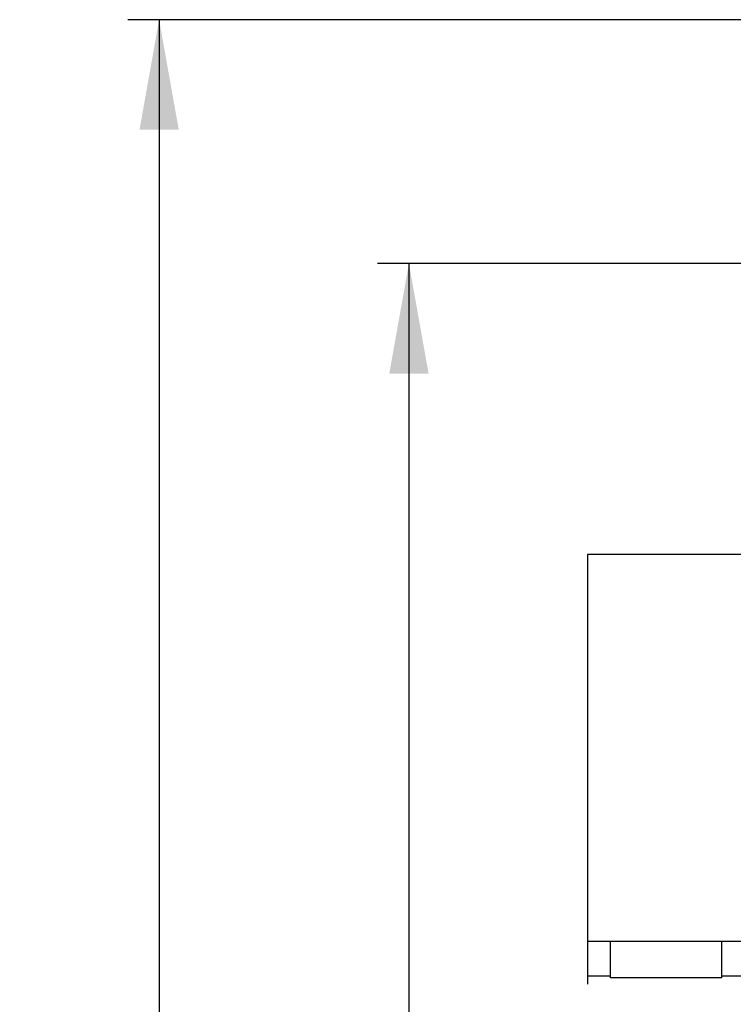
# Model space of a CAD drawing. Units: millimetres. Extents: x 0 to 420, y 0 to 297.
# Drawn here: x 213 to 236, y 159 to 190 of the extents above; entities that cross this region are included whole.
import ezdxf

# ---------------------------------------------------------------- set-up
doc = ezdxf.new("R2010")
doc.units = ezdxf.units.MM
doc.header["$LTSCALE"] = 23.1
doc.linetypes.add('CENTER', pattern=[0.6, 0.375, -0.075, 0.075, -0.075])
doc.linetypes.add('PHANTOM', pattern=[0.8, 0.45, -0.05, 0.1, -0.05, 0.1, -0.05])
doc.layers.get('0').update_dxf_attribs({"linetype": 'CONTINUOUS'})
doc.layers.add('DEFAULT_3', color=7, linetype='PHANTOM')
doc.styles.get("Standard").update_dxf_attribs({"font": 'arial.ttf'})
doc.dimstyles.new('DIMSTYLE_1', dxfattribs={"dimtxt": 3.5, "dimasz": 3.5, "dimexe": 1, "dimexo": 0, "dimgap": 0.875, "dimtad": 1, "dimdec": 0, "dimlfac": 2, "dimdsep": 46, "dimtxsty": 'Standard', "dimblk": '_FILLED', "dimblk1": '_FILLED', "dimblk2": '_FILLED', "dimcen": 0.09, "dimclrt": 5, "dimadec": 0, "dimazin": 0, "dimtp": 0.05, "dimtm": 0.05, "dimtfac": 1, "dimtdec": 0, "dimtofl": 0, "dimtmove": 0, "dimatfit": 3, "dimldrblk": '_FILLED', "dimfxl": 1, "dimtolj": 1, "dimarcsym": 0})
doc.dimstyles.new('DIMSTYLE_2', dxfattribs={"dimtxt": 3.5, "dimasz": 3.5, "dimexe": 1, "dimexo": 0, "dimgap": 0.875, "dimtad": 1, "dimlfac": 2, "dimdsep": 46, "dimtxsty": 'Standard', "dimblk": '_FILLED', "dimblk1": '_FILLED', "dimblk2": '_FILLED', "dimcen": 0.09, "dimclrt": 5, "dimadec": 0, "dimazin": 0, "dimtp": 0.05, "dimtm": 0.05, "dimtfac": 1, "dimtofl": 0, "dimtmove": 0, "dimatfit": 3, "dimldrblk": '_FILLED', "dimfxl": 1, "dimtolj": 1, "dimarcsym": 0})

# ---------------------------------------------------------------- blocks, each defined once
blk = doc.blocks.new('_FILLED')
at = {"color": 0, "linetype": 'ByBlock'}
blk.add_solid([(0, 0), (-1, 0.1786), (-1, -0.1786)], dxfattribs=at)
blk = doc.blocks.new('*D15')
at = {"color": 2, "linetype": 'Continuous'}
for p, q in [((238.797, 190.216), (216.535, 190.216)), ((217.535, 190.216), (217.535, 141.183)), ((217.535, 92.15), (217.535, 141.183)), ((237.308, 92.15), (216.535, 92.15))]:
    blk.add_line(p, q, dxfattribs=at)
at = {"color": 2, "linetype": 'Continuous', "xscale": 3.5, "yscale": 3.5, "zscale": 3.5}
for p, rotation in [((217.535, 190.216), 90), ((217.535, 92.15), 270)]:
    blk.add_blockref('_FILLED', p, dxfattribs=dict(at, rotation=rotation))
at = {"color": 5, "linetype": 'Continuous', "insert": (213.16, 141.183), "char_height": 3.5, "width": 8.15799, "attachment_point": 2, "rotation": 90, "line_spacing_factor": 0.9}
blk.add_mtext('196', dxfattribs=at)
blk = doc.blocks.new('*D17')
at = {"color": 2, "linetype": 'Continuous'}
for p, q in [((236.17, 164.778), (236.17, 84.436)), ((231.17, 127.252), (231.17, 84.436)), ((231.17, 78.311), (225.17, 78.311)), ((225.17, 78.311), (233.67, 78.311)), ((242.17, 78.311), (233.67, 78.311)), ((236.17, 78.311), (242.17, 78.311)), ((231.17, 77.436), (231.17, 77.311)), ((236.17, 77.436), (236.17, 77.311))]:
    blk.add_line(p, q, dxfattribs=at)
at = {"color": 2, "linetype": 'Continuous', "xscale": 3.5, "yscale": 3.5, "zscale": 3.5}
blk.add_blockref('_FILLED', (231.17, 78.311), dxfattribs=at)
at = {"color": 2, "linetype": 'Continuous', "xscale": 3.5, "yscale": 3.5, "zscale": 3.5, "rotation": 180}
blk.add_blockref('_FILLED', (236.17, 78.311), dxfattribs=at)
at = {"color": 5, "linetype": 'Continuous', "insert": (233.67, 82.686), "char_height": 3.5, "width": 5.43866, "attachment_point": 2, "line_spacing_factor": 0.9}
blk.add_mtext('10', dxfattribs=at)
blk = doc.blocks.new('*D27')
at = {"color": 2, "linetype": 'Continuous'}
for p, q in [((271.17, 182.466), (224.483, 182.466)), ((225.483, 182.466), (225.483, 141.183)), ((225.483, 99.9), (225.483, 141.183)), ((271.17, 99.9), (224.483, 99.9))]:
    blk.add_line(p, q, dxfattribs=at)
at = {"color": 2, "linetype": 'Continuous', "xscale": 3.5, "yscale": 3.5, "zscale": 3.5}
for p, rotation in [((225.483, 182.466), 90), ((225.483, 99.9), 270)]:
    blk.add_blockref('_FILLED', p, dxfattribs=dict(at, rotation=rotation))
at = {"color": 5, "linetype": 'Continuous', "insert": (221.108, 141.183), "char_height": 3.5, "width": 8.15799, "attachment_point": 2, "rotation": 90, "line_spacing_factor": 0.9}
blk.add_mtext('165', dxfattribs=at)

msp = doc.modelspace()

# ---------------------------------------------------------------- linework, layer by layer
at = {"color": 7, "linetype": 'CENTER'}
for p, q in [((231.1697, 173.216), (231.1697, 168.216)), ((236.1697, 173.216), (231.1697, 173.216))]:
    msp.add_line(p, q, dxfattribs=at)
at = {"color": 9, "linetype": 'CENTER'}
msp.add_line((231.1697, 168.216), (231.1697, 76.0535), dxfattribs=at)
at = {"layer": 'DEFAULT_3', "color": 8, "linetype": 'PHANTOM'}
for p, q in [((236.1697, 160.9023), (231.1697, 160.9023)), ((231.8997, 159.7523), (231.8997, 160.9023)), ((235.4397, 159.7523), (235.4397, 160.9023)), ((235.4397, 159.7523), (231.8997, 159.7523))]:
    msp.add_line(p, q, dxfattribs=at)
at = {"layer": 'DEFAULT_3', "color": 9, "linetype": 'PHANTOM'}
for p, q in [((231.8997, 159.8023), (231.1697, 159.8023)), ((236.1697, 159.8023), (235.4397, 159.8023))]:
    msp.add_line(p, q, dxfattribs=at)

# ---------------------------------------------------------------- dimensions: what is measured, and where the dimension line sits
at = {"color": 2, "linetype": 'Continuous'}
for base, p1, p2, angle, picture, middle in [((217.5347, 92.1497), (238.7972, 190.216), (237.3082, 92.1497), 270, '*D15', (217.5347, 141.3332)), ((225.4828, 182.466), (271.1697, 99.8997), (271.1697, 182.466), 90, '*D27', (225.4828, 141.3462))]:
    dim = msp.add_linear_dim(base=base, p1=p1, p2=p2, angle=angle, dimstyle='DIMSTYLE_1', dxfattribs=at)
    dim.commit()
    dim.dimension.update_dxf_attribs({"geometry": picture, "text_midpoint": middle, "dimtype": 160})
dim = msp.add_linear_dim(base=(236.1697, 78.3107), p1=(231.1697, 127.2523), p2=(236.1697, 164.7782), dimstyle='DIMSTYLE_2', dxfattribs=at)
dim.commit()
dim.dimension.update_dxf_attribs({"geometry": '*D17', "text_midpoint": (233.823, 78.3107), "dimtype": 160})

doc.saveas('drawing.dxf')
